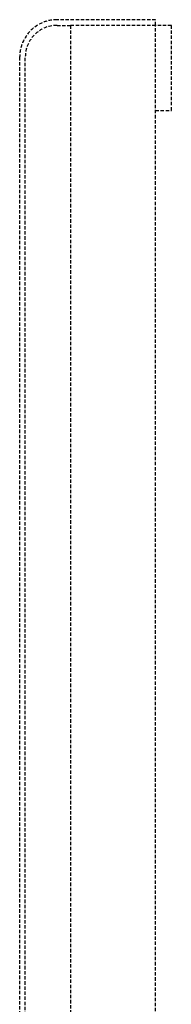
# Model space of a CAD drawing. Extents: x -10619 to 65951, y -4365 to 41699.
# Drawn here: x 3497 to 3631, y 2657 to 3525 of the extents above; entities that cross this region are included whole.
import ezdxf

# ---------------------------------------------------------------- set-up
doc = ezdxf.new("R2010")
doc.units = 0
doc.linetypes.add('X-2957-GC$0$EDG-DASH-3', pattern=[4.5, 3, -1.5])
doc.layers.add('X-2957-GC$0$A-GENM', color=31, linetype='X-2957-GC$0$EDG-DASH-3')
doc.layers.add('X-XREF', color=7, linetype='CONTINUOUS')

# ---------------------------------------------------------------- blocks, each defined once
blk = doc.blocks.new('X-2957-GC')
at = {"layer": 'X-2957-GC$0$A-GENM'}
for p, q in [((3617, 3525), (3530, 3525)), ((3530, 3520), (3542, 3520)), ((3542, 3520), (3542, 2520)), ((3617, 3520), (3542, 3520)), ((3617, 3520), (3617, 3525)), ((3631, 3520), (3617, 3520)), ((3617, 2520), (3617, 3520)), ((3631, 3445), (3631, 3520)), ((3497, 3492), (3497, 2548)), ((3502, 2548), (3502, 3492)), ((3617, 3445), (3631, 3445))]:
    blk.add_line(p, q, dxfattribs=at)
for radius in [33, 28]:
    blk.add_arc((3530, 3492), radius, 90, 180, dxfattribs=at)

msp = doc.modelspace()

# ---------------------------------------------------------------- block references
at = {"layer": 'X-XREF'}
msp.add_blockref('X-2957-GC', (0, 0), dxfattribs=at)

doc.saveas('drawing.dxf')
